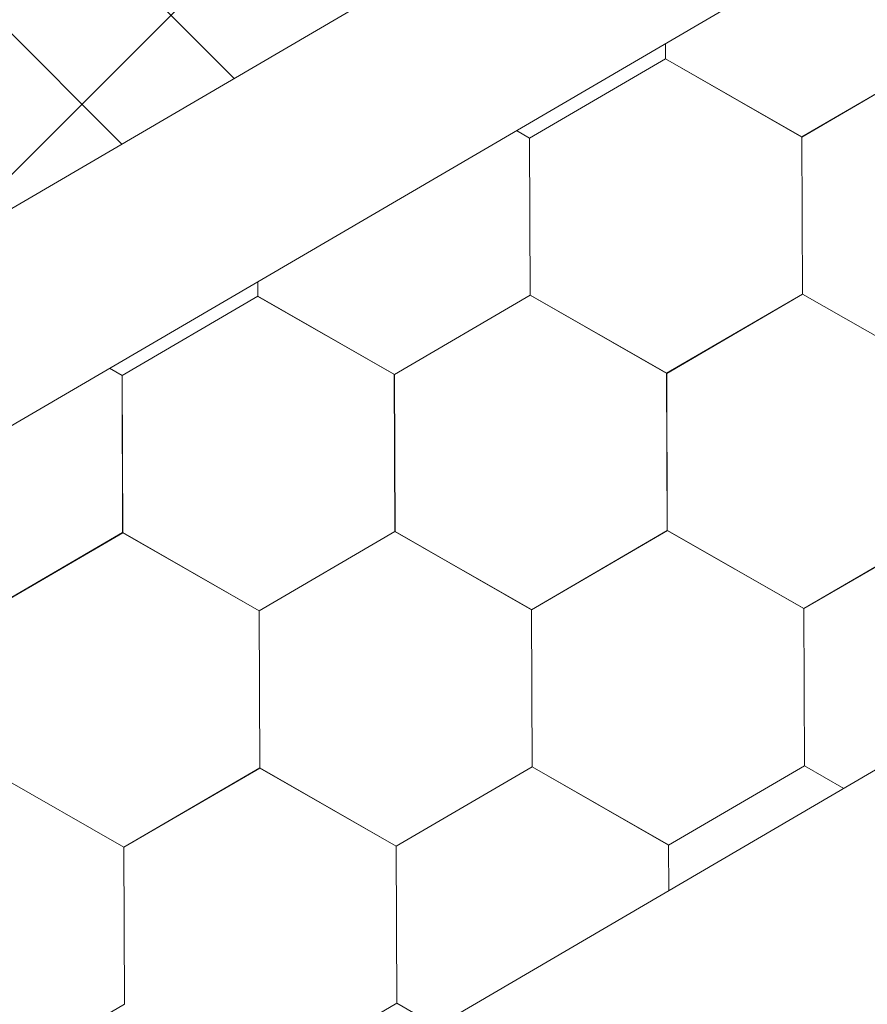
# Model space of a CAD drawing. Units: millimetres. Extents: x 21537 to 28962, y 36750 to 42000.
# Drawn here: x 23962 to 24000, y 37561 to 37605 of the extents above; entities that cross this region are included whole.
import ezdxf

# ---------------------------------------------------------------- set-up
doc = ezdxf.new("R2010")
doc.units = ezdxf.units.MM
doc.layers.add('ВИД', color=253, linetype='Continuous', lineweight=15)

msp = doc.modelspace()

# ---------------------------------------------------------------- linework, layer by layer
at = {"layer": 'ВИД'}
for p, q in [((23442.836, 37245.889, -55.194), (24518.219, 37874.017, -55.194)), ((23958.28, 37594.775, -55.194), (23990.263, 37626.757, -55.194)), ((23442.836, 37293.705, -35.359), (23998.516, 37618.276, -35.359)), ((23442.836, 37283.968, -35.359), (24004.557, 37612.067, -35.359)), ((23971.908, 37602.735, -55.194), (23962.744, 37611.899, -55.194)), ((23966.872, 37599.793, -55.194), (23957.707, 37608.957, -55.194)), ((23991.259, 37603.609, -55.194), (23991.256, 37604.299, -55.194)), ((23991.259, 37603.609, -55.194), (23991.256, 37604.299, -55.194)), ((23991.259, 37603.61, -55.194), (23991.256, 37604.299, -55.194)), ((23991.259, 37603.609, -55.194), (23991.256, 37604.299, -55.194)), ((23991.259, 37603.61, -55.194), (23991.256, 37604.298, -55.194)), ((23991.26, 37603.609, -55.194), (23991.257, 37604.299, -55.194)), ((23991.26, 37603.609, -55.194), (23991.257, 37604.299, -55.194)), ((23991.26, 37603.609, -55.194), (23991.257, 37604.299, -55.194)), ((23991.26, 37603.609, -55.194), (23991.257, 37604.299, -55.194)), ((23991.26, 37603.609, -55.194), (23991.257, 37604.299, -55.194)), ((23997.378, 37600.109, -55.194), (24003.471, 37603.66, -55.194)), ((23997.378, 37600.109, -55.194), (24003.471, 37603.66, -55.194)), ((23997.378, 37600.109, -55.194), (24003.471, 37603.66, -55.194)), ((23997.378, 37600.109, -55.194), (24003.471, 37603.66, -55.194)), ((23997.378, 37600.109, -55.194), (24003.472, 37603.659, -55.194)), ((23997.378, 37600.109, -55.194), (24003.472, 37603.659, -55.194)), ((23997.378, 37600.109, -55.194), (24003.471, 37603.659, -55.194)), ((23997.378, 37600.109, -55.194), (24003.471, 37603.659, -55.194)), ((23997.379, 37600.108, -55.194), (24003.472, 37603.659, -55.194)), ((23997.379, 37600.108, -55.194), (24003.472, 37603.659, -55.194)), ((23997.379, 37600.109, -55.194), (24003.472, 37603.659, -55.194)), ((23997.379, 37600.108, -55.194), (24003.472, 37603.659, -55.194)), ((23997.379, 37600.109, -55.194), (24003.472, 37603.659, -55.194)), ((23997.379, 37600.108, -55.194), (24003.472, 37603.659, -55.194)), ((23997.379, 37600.109, -55.194), (24003.472, 37603.659, -55.194)), ((23997.379, 37600.109, -55.194), (24003.472, 37603.659, -55.194)), ((23997.38, 37600.108, -55.194), (24003.473, 37603.658, -55.194)), ((23997.38, 37600.108, -55.194), (24003.473, 37603.658, -55.194)), ((23997.381, 37600.107, -55.194), (24003.474, 37603.658, -55.194)), ((23997.381, 37600.107, -55.194), (24003.474, 37603.658, -55.194)), ((23985.163, 37600.061, -55.194), (23991.256, 37603.612, -55.194)), ((23985.163, 37600.061, -55.194), (23991.256, 37603.612, -55.194)), ((23985.163, 37600.062, -55.194), (23991.256, 37603.612, -55.194)), ((23985.163, 37600.061, -55.194), (23991.256, 37603.612, -55.194)), ((23985.163, 37600.061, -55.194), (23991.256, 37603.612, -55.194)), ((23985.163, 37600.061, -55.194), (23991.256, 37603.612, -55.194)), ((23985.163, 37600.062, -55.194), (23991.256, 37603.612, -55.194)), ((23985.163, 37600.061, -55.194), (23991.256, 37603.612, -55.194)), ((23985.164, 37600.061, -55.194), (23991.257, 37603.611, -55.194)), ((23985.164, 37600.061, -55.194), (23991.257, 37603.611, -55.194)), ((23985.164, 37600.061, -55.194), (23991.257, 37603.611, -55.194)), ((23985.164, 37600.061, -55.194), (23991.257, 37603.611, -55.194)), ((23985.164, 37600.061, -55.194), (23991.257, 37603.611, -55.194)), ((23985.164, 37600.061, -55.194), (23991.257, 37603.611, -55.194)), ((23985.164, 37600.061, -55.194), (23991.257, 37603.611, -55.194)), ((23985.164, 37600.061, -55.194), (23991.257, 37603.611, -55.194)), ((23997.377, 37600.11, -55.194), (23991.256, 37603.612, -55.194)), ((23997.377, 37600.11, -55.194), (23991.256, 37603.612, -55.194)), ((23997.378, 37600.11, -55.194), (23991.257, 37603.611, -55.194)), ((23997.378, 37600.11, -55.194), (23991.257, 37603.611, -55.194)), ((23997.378, 37600.109, -55.194), (23991.257, 37603.611, -55.194)), ((23997.378, 37600.109, -55.194), (23991.257, 37603.611, -55.194)), ((23997.378, 37600.109, -55.194), (23991.257, 37603.611, -55.194)), ((23997.378, 37600.109, -55.194), (23991.257, 37603.611, -55.194)), ((23997.378, 37600.11, -55.194), (23991.257, 37603.611, -55.194)), ((23997.378, 37600.11, -55.194), (23991.257, 37603.611, -55.194)), ((23997.379, 37600.109, -55.194), (23991.257, 37603.61, -55.194)), ((23997.379, 37600.109, -55.194), (23991.258, 37603.611, -55.194)), ((23997.379, 37600.109, -55.194), (23991.258, 37603.611, -55.194)), ((23997.379, 37600.108, -55.194), (23991.258, 37603.61, -55.194)), ((23997.379, 37600.108, -55.194), (23991.258, 37603.61, -55.194)), ((23997.379, 37600.109, -55.194), (23991.258, 37603.61, -55.194)), ((23997.38, 37600.108, -55.194), (23991.259, 37603.61, -55.194)), ((23997.38, 37600.108, -55.194), (23991.259, 37603.61, -55.194)), ((23997.38, 37600.108, -55.194), (23991.259, 37603.61, -55.194)), ((23997.38, 37600.108, -55.194), (23991.259, 37603.61, -55.194)), ((23997.381, 37600.107, -55.194), (23991.259, 37603.609, -55.194)), ((23997.381, 37600.107, -55.194), (23991.26, 37603.609, -55.194)), ((23997.381, 37600.108, -55.194), (23991.26, 37603.609, -55.194)), ((23997.381, 37600.108, -55.194), (23991.26, 37603.609, -55.194)), ((23985.164, 37600.061, -55.194), (23984.577, 37600.397, -55.194)), ((23985.164, 37600.061, -55.194), (23984.577, 37600.397, -55.194)), ((23985.164, 37600.062, -55.194), (23984.577, 37600.397, -55.194)), ((23985.163, 37600.061, -55.194), (23984.577, 37600.397, -55.194)), ((23985.192, 37593.01, -55.194), (23985.163, 37600.062, -55.194)), ((23985.191, 37593.01, -55.194), (23985.163, 37600.062, -55.194)), ((23985.191, 37593.009, -55.194), (23985.163, 37600.062, -55.194)), ((23985.191, 37593.01, -55.194), (23985.163, 37600.062, -55.194)), ((23985.191, 37593.01, -55.194), (23985.163, 37600.062, -55.194)), ((23985.191, 37593.01, -55.194), (23985.163, 37600.062, -55.194)), ((23985.192, 37593.009, -55.194), (23985.163, 37600.061, -55.194)), ((23985.192, 37593.009, -55.194), (23985.163, 37600.061, -55.194)), ((23985.192, 37593.009, -55.194), (23985.163, 37600.061, -55.194)), ((23985.191, 37593.009, -55.194), (23985.163, 37600.061, -55.194)), ((23985.192, 37593.01, -55.194), (23985.164, 37600.062, -55.194)), ((23985.193, 37593.009, -55.194), (23985.164, 37600.061, -55.194)), ((23985.192, 37593.009, -55.194), (23985.164, 37600.061, -55.194)), ((23985.192, 37593.009, -55.194), (23985.164, 37600.061, -55.194)), ((23985.192, 37593.009, -55.194), (23985.164, 37600.061, -55.194)), ((23985.192, 37593.009, -55.194), (23985.164, 37600.061, -55.194)), ((23985.192, 37593.009, -55.194), (23985.164, 37600.061, -55.194)), ((23985.192, 37593.009, -55.194), (23985.164, 37600.061, -55.194)), ((23985.192, 37593.009, -55.194), (23985.164, 37600.061, -55.194)), ((23985.192, 37593.009, -55.194), (23985.164, 37600.061, -55.194)), ((23985.192, 37593.009, -55.194), (23985.164, 37600.061, -55.194)), ((23985.192, 37593.009, -55.194), (23985.164, 37600.061, -55.194)), ((23997.406, 37593.058, -55.194), (23997.377, 37600.11, -55.194)), ((23997.406, 37593.058, -55.194), (23997.377, 37600.11, -55.194)), ((23997.405, 37593.058, -55.194), (23997.377, 37600.11, -55.194)), ((23997.405, 37593.058, -55.194), (23997.377, 37600.11, -55.194)), ((23997.405, 37593.058, -55.194), (23997.377, 37600.11, -55.194)), ((23997.405, 37593.058, -55.194), (23997.377, 37600.11, -55.194)), ((23997.405, 37593.058, -55.194), (23997.377, 37600.11, -55.194)), ((23997.406, 37593.058, -55.194), (23997.378, 37600.11, -55.194)), ((23997.406, 37593.058, -55.194), (23997.378, 37600.11, -55.194)), ((23997.406, 37593.058, -55.194), (23997.378, 37600.11, -55.194)), ((23997.406, 37593.058, -55.194), (23997.378, 37600.11, -55.194)), ((23997.406, 37593.058, -55.194), (23997.378, 37600.11, -55.194)), ((23997.406, 37593.057, -55.194), (23997.378, 37600.109, -55.194)), ((23997.406, 37593.057, -55.194), (23997.378, 37600.109, -55.194)), ((23997.406, 37593.057, -55.194), (23997.378, 37600.109, -55.194)), ((23997.408, 37593.056, -55.194), (23997.379, 37600.109, -55.194)), ((23997.407, 37593.057, -55.194), (23997.379, 37600.109, -55.194)), ((23997.407, 37593.057, -55.194), (23997.379, 37600.109, -55.194)), ((23997.407, 37593.057, -55.194), (23997.379, 37600.109, -55.194)), ((23997.407, 37593.057, -55.194), (23997.379, 37600.109, -55.194)), ((23997.408, 37593.056, -55.194), (23997.379, 37600.108, -55.194)), ((23997.407, 37593.056, -55.194), (23997.379, 37600.108, -55.194)), ((23972.978, 37592.961, -55.194), (23972.975, 37593.621, -55.194)), ((23972.978, 37592.961, -55.194), (23972.975, 37593.621, -55.194)), ((23972.977, 37592.961, -55.194), (23972.975, 37593.621, -55.194)), ((23972.977, 37592.961, -55.194), (23972.975, 37593.621, -55.194)), ((23972.977, 37592.961, -55.194), (23972.975, 37593.62, -55.194)), ((23972.979, 37592.96, -55.194), (23972.976, 37593.621, -55.194)), ((23972.979, 37592.96, -55.194), (23972.976, 37593.621, -55.194)), ((23972.978, 37592.96, -55.194), (23972.976, 37593.621, -55.194)), ((23972.978, 37592.96, -55.194), (23972.976, 37593.621, -55.194)), ((23972.978, 37592.96, -55.194), (23972.976, 37593.621, -55.194)), ((23991.31, 37589.509, -55.194), (23997.404, 37593.059, -55.194)), ((23991.31, 37589.509, -55.194), (23997.404, 37593.059, -55.194)), ((23991.311, 37589.509, -55.194), (23997.404, 37593.06, -55.194)), ((23991.311, 37589.509, -55.194), (23997.405, 37593.059, -55.194)), ((23991.311, 37589.508, -55.194), (23997.405, 37593.059, -55.194)), ((23991.311, 37589.508, -55.194), (23997.404, 37593.059, -55.194)), ((23991.311, 37589.508, -55.194), (23997.404, 37593.059, -55.194)), ((23991.311, 37589.509, -55.194), (23997.405, 37593.059, -55.194)), ((23991.311, 37589.508, -55.194), (23997.405, 37593.059, -55.194)), ((23991.311, 37589.509, -55.194), (23997.404, 37593.059, -55.194)), ((23991.311, 37589.509, -55.194), (23997.404, 37593.059, -55.194)), ((23991.311, 37589.509, -55.194), (23997.404, 37593.059, -55.194)), ((23991.311, 37589.509, -55.194), (23997.404, 37593.059, -55.194)), ((23991.311, 37589.509, -55.194), (23997.404, 37593.059, -55.194)), ((23991.312, 37589.508, -55.194), (23997.405, 37593.059, -55.194)), ((23991.312, 37589.508, -55.194), (23997.405, 37593.059, -55.194)), ((23991.312, 37589.508, -55.194), (23997.406, 37593.058, -55.194)), ((23991.313, 37589.507, -55.194), (23997.407, 37593.058, -55.194)), ((23991.313, 37589.507, -55.194), (23997.406, 37593.058, -55.194)), ((23991.313, 37589.508, -55.194), (23997.406, 37593.058, -55.194)), ((24003.525, 37589.558, -55.194), (23997.403, 37593.059, -55.194)), ((24003.526, 37589.557, -55.194), (23997.404, 37593.059, -55.194)), ((24003.526, 37589.557, -55.194), (23997.404, 37593.059, -55.194)), ((24003.525, 37589.558, -55.194), (23997.404, 37593.059, -55.194)), ((24003.528, 37589.556, -55.194), (23997.406, 37593.057, -55.194)), ((24003.528, 37589.555, -55.194), (23997.406, 37593.057, -55.194)), ((24003.529, 37589.555, -55.194), (23997.407, 37593.057, -55.194)), ((24003.528, 37589.555, -55.194), (23997.407, 37593.057, -55.194)), ((24003.529, 37589.555, -55.194), (23997.407, 37593.057, -55.194)), ((24003.529, 37589.555, -55.194), (23997.407, 37593.057, -55.194)), ((24003.528, 37589.556, -55.194), (23997.407, 37593.057, -55.194)), ((24003.528, 37589.556, -55.194), (23997.407, 37593.057, -55.194)), ((23966.882, 37589.412, -55.194), (23972.976, 37592.963, -55.194)), ((23966.882, 37589.412, -55.194), (23972.976, 37592.963, -55.194)), ((23966.882, 37589.412, -55.194), (23972.976, 37592.963, -55.194)), ((23966.882, 37589.412, -55.194), (23972.975, 37592.963, -55.194)), ((23966.882, 37589.412, -55.194), (23972.975, 37592.963, -55.194)), ((23966.882, 37589.413, -55.194), (23972.975, 37592.963, -55.194)), ((23966.882, 37589.412, -55.194), (23972.975, 37592.963, -55.194)), ((23966.882, 37589.413, -55.194), (23972.975, 37592.963, -55.194)), ((23966.882, 37589.413, -55.194), (23972.975, 37592.963, -55.194)), ((23966.882, 37589.413, -55.194), (23972.975, 37592.963, -55.194)), ((23966.882, 37589.413, -55.194), (23972.975, 37592.963, -55.194)), ((23966.882, 37589.412, -55.194), (23972.976, 37592.962, -55.194)), ((23966.882, 37589.412, -55.194), (23972.976, 37592.962, -55.194)), ((23966.883, 37589.412, -55.194), (23972.976, 37592.963, -55.194)), ((23966.883, 37589.412, -55.194), (23972.976, 37592.962, -55.194)), ((23966.883, 37589.412, -55.194), (23972.976, 37592.962, -55.194)), ((23979.096, 37589.461, -55.194), (23972.974, 37592.963, -55.194)), ((23979.096, 37589.461, -55.194), (23972.975, 37592.963, -55.194)), ((23979.097, 37589.461, -55.194), (23972.975, 37592.962, -55.194)), ((23979.097, 37589.461, -55.194), (23972.975, 37592.962, -55.194)), ((23979.097, 37589.46, -55.194), (23972.975, 37592.962, -55.194)), ((23979.097, 37589.46, -55.194), (23972.975, 37592.962, -55.194)), ((23979.097, 37589.46, -55.194), (23972.976, 37592.962, -55.194)), ((23979.097, 37589.46, -55.194), (23972.976, 37592.962, -55.194)), ((23979.097, 37589.461, -55.194), (23972.976, 37592.962, -55.194)), ((23979.097, 37589.461, -55.194), (23972.976, 37592.962, -55.194)), ((23979.098, 37589.46, -55.194), (23972.976, 37592.961, -55.194)), ((23979.098, 37589.46, -55.194), (23972.976, 37592.961, -55.194)), ((23979.098, 37589.46, -55.194), (23972.976, 37592.961, -55.194)), ((23979.098, 37589.46, -55.194), (23972.977, 37592.962, -55.194)), ((23979.098, 37589.46, -55.194), (23972.977, 37592.962, -55.194)), ((23979.098, 37589.46, -55.194), (23972.977, 37592.961, -55.194)), ((23979.099, 37589.459, -55.194), (23972.977, 37592.961, -55.194)), ((23979.099, 37589.459, -55.194), (23972.977, 37592.961, -55.194)), ((23979.1, 37589.459, -55.194), (23972.978, 37592.961, -55.194)), ((23979.1, 37589.459, -55.194), (23972.978, 37592.961, -55.194)), ((23979.099, 37589.459, -55.194), (23972.978, 37592.961, -55.194)), ((23979.099, 37589.459, -55.194), (23972.978, 37592.961, -55.194)), ((23979.1, 37589.459, -55.194), (23972.978, 37592.96, -55.194)), ((23979.099, 37589.459, -55.194), (23972.978, 37592.96, -55.194)), ((23979.097, 37589.46, -55.194), (23985.19, 37593.011, -55.194)), ((23979.097, 37589.46, -55.194), (23985.19, 37593.011, -55.194)), ((23979.097, 37589.46, -55.194), (23985.19, 37593.011, -55.194)), ((23979.097, 37589.46, -55.194), (23985.19, 37593.011, -55.194)), ((23979.097, 37589.46, -55.194), (23985.19, 37593.011, -55.194)), ((23979.097, 37589.46, -55.194), (23985.19, 37593.011, -55.194)), ((23979.097, 37589.46, -55.194), (23985.19, 37593.01, -55.194)), ((23979.097, 37589.46, -55.194), (23985.19, 37593.01, -55.194)), ((23979.098, 37589.46, -55.194), (23985.191, 37593.01, -55.194)), ((23979.098, 37589.459, -55.194), (23985.191, 37593.01, -55.194)), ((23979.098, 37589.46, -55.194), (23985.191, 37593.01, -55.194)), ((23979.098, 37589.459, -55.194), (23985.191, 37593.01, -55.194)), ((23979.098, 37589.46, -55.194), (23985.191, 37593.01, -55.194)), ((23979.098, 37589.46, -55.194), (23985.191, 37593.01, -55.194)), ((23979.098, 37589.46, -55.194), (23985.191, 37593.01, -55.194)), ((23979.098, 37589.46, -55.194), (23985.191, 37593.01, -55.194)), ((23979.099, 37589.459, -55.194), (23985.192, 37593.01, -55.194)), ((23979.099, 37589.459, -55.194), (23985.192, 37593.01, -55.194)), ((23979.1, 37589.459, -55.194), (23985.193, 37593.009, -55.194)), ((23979.1, 37589.459, -55.194), (23985.193, 37593.009, -55.194)), ((23991.311, 37589.509, -55.194), (23985.189, 37593.011, -55.194)), ((23991.31, 37589.509, -55.194), (23985.189, 37593.011, -55.194)), ((23991.311, 37589.509, -55.194), (23985.189, 37593.011, -55.194)), ((23991.311, 37589.509, -55.194), (23985.189, 37593.011, -55.194)), ((23991.311, 37589.509, -55.194), (23985.189, 37593.01, -55.194)), ((23991.311, 37589.509, -55.194), (23985.189, 37593.01, -55.194)), ((23991.311, 37589.509, -55.194), (23985.19, 37593.011, -55.194)), ((23991.311, 37589.509, -55.194), (23985.19, 37593.011, -55.194)), ((23991.312, 37589.508, -55.194), (23985.19, 37593.01, -55.194)), ((23991.312, 37589.508, -55.194), (23985.19, 37593.01, -55.194)), ((23991.311, 37589.509, -55.194), (23985.19, 37593.01, -55.194)), ((23991.311, 37589.509, -55.194), (23985.19, 37593.01, -55.194)), ((23991.312, 37589.509, -55.194), (23985.19, 37593.01, -55.194)), ((23991.312, 37589.509, -55.194), (23985.19, 37593.01, -55.194)), ((23991.312, 37589.509, -55.194), (23985.191, 37593.01, -55.194)), ((23991.312, 37589.508, -55.194), (23985.191, 37593.01, -55.194)), ((23991.312, 37589.508, -55.194), (23985.191, 37593.01, -55.194)), ((23991.313, 37589.508, -55.194), (23985.191, 37593.01, -55.194)), ((23991.313, 37589.508, -55.194), (23985.191, 37593.01, -55.194)), ((23991.312, 37589.508, -55.194), (23985.191, 37593.009, -55.194)), ((23991.313, 37589.507, -55.194), (23985.192, 37593.009, -55.194)), ((23991.313, 37589.507, -55.194), (23985.192, 37593.009, -55.194)), ((23991.314, 37589.508, -55.194), (23985.192, 37593.009, -55.194)), ((23991.314, 37589.508, -55.194), (23985.192, 37593.009, -55.194)), ((23966.882, 37589.413, -55.194), (23966.321, 37589.734, -55.194)), ((23966.881, 37589.413, -55.194), (23966.321, 37589.734, -55.194)), ((23966.881, 37589.414, -55.194), (23966.321, 37589.734, -55.194)), ((23966.881, 37589.414, -55.194), (23966.321, 37589.734, -55.194)), ((23966.908, 37582.362, -55.194), (23966.88, 37589.414, -55.194)), ((23966.908, 37582.362, -55.194), (23966.88, 37589.414, -55.194)), ((23966.908, 37582.362, -55.194), (23966.88, 37589.414, -55.194)), ((23966.909, 37582.361, -55.194), (23966.881, 37589.414, -55.194)), ((23966.909, 37582.362, -55.194), (23966.881, 37589.414, -55.194)), ((23966.909, 37582.362, -55.194), (23966.881, 37589.414, -55.194)), ((23966.909, 37582.362, -55.194), (23966.881, 37589.414, -55.194)), ((23966.91, 37582.361, -55.194), (23966.881, 37589.413, -55.194)), ((23966.91, 37582.361, -55.194), (23966.881, 37589.413, -55.194)), ((23966.909, 37582.361, -55.194), (23966.881, 37589.413, -55.194)), ((23966.909, 37582.361, -55.194), (23966.881, 37589.413, -55.194)), ((23966.91, 37582.361, -55.194), (23966.882, 37589.413, -55.194)), ((23966.91, 37582.361, -55.194), (23966.882, 37589.413, -55.194)), ((23966.91, 37582.36, -55.194), (23966.882, 37589.413, -55.194)), ((23966.91, 37582.361, -55.194), (23966.882, 37589.413, -55.194)), ((23966.91, 37582.361, -55.194), (23966.882, 37589.413, -55.194)), ((23966.91, 37582.361, -55.194), (23966.882, 37589.413, -55.194)), ((23966.911, 37582.36, -55.194), (23966.882, 37589.412, -55.194)), ((23966.911, 37582.36, -55.194), (23966.882, 37589.412, -55.194)), ((23966.911, 37582.36, -55.194), (23966.882, 37589.412, -55.194)), ((23966.911, 37582.36, -55.194), (23966.883, 37589.412, -55.194)), ((23966.911, 37582.36, -55.194), (23966.883, 37589.412, -55.194)), ((23979.124, 37582.41, -55.194), (23979.095, 37589.462, -55.194)), ((23979.124, 37582.41, -55.194), (23979.095, 37589.462, -55.194)), ((23979.124, 37582.409, -55.194), (23979.095, 37589.461, -55.194)), ((23979.124, 37582.409, -55.194), (23979.096, 37589.461, -55.194)), ((23979.124, 37582.409, -55.194), (23979.096, 37589.461, -55.194)), ((23979.124, 37582.409, -55.194), (23979.096, 37589.461, -55.194)), ((23979.124, 37582.409, -55.194), (23979.096, 37589.461, -55.194)), ((23979.124, 37582.409, -55.194), (23979.096, 37589.461, -55.194)), ((23979.124, 37582.409, -55.194), (23979.096, 37589.461, -55.194)), ((23979.125, 37582.409, -55.194), (23979.097, 37589.461, -55.194)), ((23979.125, 37582.409, -55.194), (23979.097, 37589.461, -55.194)), ((23979.125, 37582.409, -55.194), (23979.097, 37589.461, -55.194)), ((23979.125, 37582.408, -55.194), (23979.097, 37589.46, -55.194)), ((23979.125, 37582.408, -55.194), (23979.097, 37589.46, -55.194)), ((23979.125, 37582.408, -55.194), (23979.097, 37589.46, -55.194)), ((23979.125, 37582.408, -55.194), (23979.097, 37589.46, -55.194)), ((23979.125, 37582.408, -55.194), (23979.097, 37589.46, -55.194)), ((23979.126, 37582.408, -55.194), (23979.098, 37589.46, -55.194)), ((23979.126, 37582.408, -55.194), (23979.098, 37589.46, -55.194)), ((23979.126, 37582.408, -55.194), (23979.098, 37589.46, -55.194)), ((23979.126, 37582.408, -55.194), (23979.098, 37589.46, -55.194)), ((23979.126, 37582.408, -55.194), (23979.098, 37589.46, -55.194)), ((23991.339, 37582.457, -55.194), (23991.31, 37589.509, -55.194)), ((23991.34, 37582.457, -55.194), (23991.311, 37589.509, -55.194)), ((23991.34, 37582.457, -55.194), (23991.311, 37589.509, -55.194)), ((23991.339, 37582.457, -55.194), (23991.311, 37589.509, -55.194)), ((23991.339, 37582.457, -55.194), (23991.311, 37589.509, -55.194)), ((23991.339, 37582.457, -55.194), (23991.311, 37589.509, -55.194)), ((23991.339, 37582.457, -55.194), (23991.311, 37589.509, -55.194)), ((23991.339, 37582.457, -55.194), (23991.311, 37589.509, -55.194)), ((23991.34, 37582.457, -55.194), (23991.311, 37589.509, -55.194)), ((23991.34, 37582.457, -55.194), (23991.311, 37589.509, -55.194)), ((23991.339, 37582.457, -55.194), (23991.311, 37589.509, -55.194)), ((23991.339, 37582.457, -55.194), (23991.311, 37589.509, -55.194)), ((23991.339, 37582.457, -55.194), (23991.311, 37589.509, -55.194)), ((23991.339, 37582.457, -55.194), (23991.311, 37589.509, -55.194)), ((23991.34, 37582.456, -55.194), (23991.311, 37589.508, -55.194)), ((23991.34, 37582.457, -55.194), (23991.312, 37589.509, -55.194)), ((23991.34, 37582.457, -55.194), (23991.312, 37589.509, -55.194)), ((23991.34, 37582.457, -55.194), (23991.312, 37589.509, -55.194)), ((23991.34, 37582.456, -55.194), (23991.312, 37589.509, -55.194)), ((23991.34, 37582.456, -55.194), (23991.312, 37589.508, -55.194)), ((23991.34, 37582.456, -55.194), (23991.312, 37589.508, -55.194)), ((23991.34, 37582.456, -55.194), (23991.312, 37589.508, -55.194)), ((23985.246, 37578.907, -55.194), (23991.34, 37582.457, -55.194)), ((23985.246, 37578.907, -55.194), (23991.34, 37582.457, -55.194)), ((23985.247, 37578.906, -55.194), (23991.34, 37582.457, -55.194)), ((23985.247, 37578.906, -55.194), (23991.34, 37582.457, -55.194)), ((23985.247, 37578.906, -55.194), (23991.34, 37582.457, -55.194)), ((23985.247, 37578.906, -55.194), (23991.34, 37582.457, -55.194)), ((23985.247, 37578.906, -55.194), (23991.34, 37582.457, -55.194)), ((23985.247, 37578.906, -55.194), (23991.34, 37582.457, -55.194)), ((23985.247, 37578.906, -55.194), (23991.34, 37582.456, -55.194)), ((23985.247, 37578.906, -55.194), (23991.34, 37582.456, -55.194)), ((23985.248, 37578.905, -55.194), (23991.341, 37582.456, -55.194)), ((23985.248, 37578.905, -55.194), (23991.341, 37582.456, -55.194)), ((23985.248, 37578.906, -55.194), (23991.341, 37582.456, -55.194)), ((23985.248, 37578.905, -55.194), (23991.341, 37582.456, -55.194)), ((23985.248, 37578.906, -55.194), (23991.341, 37582.456, -55.194)), ((23985.248, 37578.905, -55.194), (23991.341, 37582.456, -55.194)), ((23985.248, 37578.906, -55.194), (23991.341, 37582.456, -55.194)), ((23985.248, 37578.906, -55.194), (23991.341, 37582.456, -55.194)), ((23985.248, 37578.906, -55.194), (23991.341, 37582.456, -55.194)), ((23985.248, 37578.906, -55.194), (23991.341, 37582.456, -55.194)), ((23985.249, 37578.905, -55.194), (23991.342, 37582.455, -55.194)), ((23985.249, 37578.905, -55.194), (23991.342, 37582.455, -55.194)), ((23985.25, 37578.904, -55.194), (23991.343, 37582.455, -55.194)), ((23985.25, 37578.904, -55.194), (23991.343, 37582.455, -55.194)), ((23997.46, 37578.955, -55.194), (23991.339, 37582.457, -55.194)), ((23997.46, 37578.955, -55.194), (23991.339, 37582.457, -55.194)), ((23997.46, 37578.956, -55.194), (23991.339, 37582.457, -55.194)), ((23997.46, 37578.956, -55.194), (23991.339, 37582.457, -55.194)), ((23997.461, 37578.955, -55.194), (23991.339, 37582.456, -55.194)), ((23997.461, 37578.955, -55.194), (23991.34, 37582.457, -55.194)), ((23997.461, 37578.955, -55.194), (23991.34, 37582.457, -55.194)), ((23997.461, 37578.955, -55.194), (23991.34, 37582.457, -55.194)), ((23997.462, 37578.955, -55.194), (23991.34, 37582.456, -55.194)), ((23997.461, 37578.955, -55.194), (23991.34, 37582.456, -55.194)), ((23997.462, 37578.954, -55.194), (23991.341, 37582.456, -55.194)), ((23997.462, 37578.954, -55.194), (23991.341, 37582.456, -55.194)), ((23997.463, 37578.954, -55.194), (23991.341, 37582.455, -55.194)), ((23997.463, 37578.954, -55.194), (23991.341, 37582.455, -55.194)), ((23997.463, 37578.954, -55.194), (23991.342, 37582.456, -55.194)), ((23997.463, 37578.954, -55.194), (23991.342, 37582.456, -55.194)), ((23997.464, 37578.953, -55.194), (23991.342, 37582.455, -55.194)), ((23997.464, 37578.953, -55.194), (23991.342, 37582.455, -55.194)), ((23997.464, 37578.953, -55.194), (23991.343, 37582.455, -55.194)), ((23997.464, 37578.953, -55.194), (23991.343, 37582.455, -55.194)), ((23997.46, 37578.955, -55.194), (24003.553, 37582.506, -55.194)), ((23997.46, 37578.955, -55.194), (24003.553, 37582.506, -55.194)), ((23997.461, 37578.955, -55.194), (24003.554, 37582.505, -55.194)), ((23997.461, 37578.955, -55.194), (24003.554, 37582.505, -55.194)), ((23997.461, 37578.955, -55.194), (24003.554, 37582.505, -55.194)), ((23997.461, 37578.954, -55.194), (24003.554, 37582.505, -55.194)), ((23997.461, 37578.955, -55.194), (24003.554, 37582.505, -55.194)), ((23997.461, 37578.954, -55.194), (24003.554, 37582.505, -55.194)), ((23997.461, 37578.955, -55.194), (24003.554, 37582.505, -55.194)), ((23997.461, 37578.955, -55.194), (24003.554, 37582.505, -55.194)), ((23997.461, 37578.955, -55.194), (24003.554, 37582.505, -55.194)), ((23997.461, 37578.955, -55.194), (24003.554, 37582.505, -55.194)), ((23997.462, 37578.954, -55.194), (24003.555, 37582.505, -55.194)), ((23997.462, 37578.954, -55.194), (24003.555, 37582.505, -55.194)), ((23997.462, 37578.954, -55.194), (24003.555, 37582.505, -55.194)), ((23997.462, 37578.954, -55.194), (24003.555, 37582.505, -55.194)), ((23997.462, 37578.954, -55.194), (24003.555, 37582.505, -55.194)), ((23997.462, 37578.954, -55.194), (24003.555, 37582.505, -55.194)), ((23997.462, 37578.954, -55.194), (24003.555, 37582.504, -55.194)), ((23997.462, 37578.954, -55.194), (24003.555, 37582.504, -55.194)), ((23997.463, 37578.954, -55.194), (24003.556, 37582.504, -55.194)), ((23997.463, 37578.954, -55.194), (24003.556, 37582.504, -55.194)), ((23997.464, 37578.953, -55.194), (24003.557, 37582.504, -55.194)), ((23997.464, 37578.953, -55.194), (24003.557, 37582.504, -55.194)), ((23960.814, 37578.812, -55.194), (23966.907, 37582.363, -55.194)), ((23960.814, 37578.812, -55.194), (23966.907, 37582.363, -55.194)), ((23960.814, 37578.813, -55.194), (23966.907, 37582.363, -55.194)), ((23960.814, 37578.812, -55.194), (23966.907, 37582.363, -55.194)), ((23960.814, 37578.813, -55.194), (23966.907, 37582.363, -55.194)), ((23960.814, 37578.812, -55.194), (23966.907, 37582.363, -55.194)), ((23960.814, 37578.813, -55.194), (23966.907, 37582.363, -55.194)), ((23960.814, 37578.813, -55.194), (23966.907, 37582.363, -55.194)), ((23960.815, 37578.812, -55.194), (23966.908, 37582.363, -55.194)), ((23960.815, 37578.812, -55.194), (23966.908, 37582.363, -55.194)), ((23960.815, 37578.812, -55.194), (23966.908, 37582.362, -55.194)), ((23960.815, 37578.812, -55.194), (23966.908, 37582.362, -55.194)), ((23960.815, 37578.812, -55.194), (23966.908, 37582.362, -55.194)), ((23960.815, 37578.812, -55.194), (23966.908, 37582.362, -55.194)), ((23960.815, 37578.812, -55.194), (23966.908, 37582.362, -55.194)), ((23960.815, 37578.812, -55.194), (23966.908, 37582.362, -55.194)), ((23960.816, 37578.811, -55.194), (23966.909, 37582.362, -55.194)), ((23960.816, 37578.811, -55.194), (23966.909, 37582.362, -55.194)), ((23960.817, 37578.811, -55.194), (23966.91, 37582.361, -55.194)), ((23960.817, 37578.811, -55.194), (23966.91, 37582.361, -55.194)), ((23973.028, 37578.861, -55.194), (23966.907, 37582.363, -55.194)), ((23973.028, 37578.861, -55.194), (23966.907, 37582.363, -55.194)), ((23973.029, 37578.861, -55.194), (23966.908, 37582.362, -55.194)), ((23973.029, 37578.861, -55.194), (23966.908, 37582.362, -55.194)), ((23973.029, 37578.86, -55.194), (23966.908, 37582.362, -55.194)), ((23973.029, 37578.86, -55.194), (23966.908, 37582.362, -55.194)), ((23973.029, 37578.86, -55.194), (23966.908, 37582.362, -55.194)), ((23973.029, 37578.86, -55.194), (23966.908, 37582.362, -55.194)), ((23973.029, 37578.861, -55.194), (23966.908, 37582.362, -55.194)), ((23973.029, 37578.861, -55.194), (23966.908, 37582.362, -55.194)), ((23973.03, 37578.86, -55.194), (23966.909, 37582.362, -55.194)), ((23973.03, 37578.86, -55.194), (23966.909, 37582.362, -55.194)), ((23973.03, 37578.86, -55.194), (23966.909, 37582.361, -55.194)), ((23973.03, 37578.859, -55.194), (23966.909, 37582.361, -55.194)), ((23973.03, 37578.86, -55.194), (23966.909, 37582.361, -55.194)), ((23973.03, 37578.86, -55.194), (23966.909, 37582.361, -55.194)), ((23973.031, 37578.859, -55.194), (23966.91, 37582.361, -55.194)), ((23973.031, 37578.859, -55.194), (23966.91, 37582.361, -55.194)), ((23973.031, 37578.859, -55.194), (23966.91, 37582.361, -55.194)), ((23973.031, 37578.859, -55.194), (23966.91, 37582.361, -55.194)), ((23973.032, 37578.859, -55.194), (23966.91, 37582.36, -55.194)), ((23973.032, 37578.859, -55.194), (23966.911, 37582.36, -55.194)), ((23973.032, 37578.859, -55.194), (23966.911, 37582.36, -55.194)), ((23973.032, 37578.859, -55.194), (23966.911, 37582.36, -55.194)), ((23973.029, 37578.86, -55.194), (23979.122, 37582.411, -55.194)), ((23973.029, 37578.86, -55.194), (23979.122, 37582.411, -55.194)), ((23973.029, 37578.86, -55.194), (23979.122, 37582.411, -55.194)), ((23973.029, 37578.86, -55.194), (23979.122, 37582.411, -55.194)), ((23973.029, 37578.86, -55.194), (23979.123, 37582.41, -55.194)), ((23973.029, 37578.86, -55.194), (23979.123, 37582.41, -55.194)), ((23973.029, 37578.86, -55.194), (23979.122, 37582.41, -55.194)), ((23973.029, 37578.86, -55.194), (23979.122, 37582.41, -55.194)), ((23973.03, 37578.859, -55.194), (23979.123, 37582.41, -55.194)), ((23973.03, 37578.859, -55.194), (23979.123, 37582.41, -55.194)), ((23973.03, 37578.86, -55.194), (23979.123, 37582.41, -55.194)), ((23973.03, 37578.859, -55.194), (23979.123, 37582.41, -55.194)), ((23973.03, 37578.86, -55.194), (23979.123, 37582.41, -55.194)), ((23973.03, 37578.859, -55.194), (23979.123, 37582.41, -55.194)), ((23973.03, 37578.86, -55.194), (23979.123, 37582.41, -55.194)), ((23973.03, 37578.86, -55.194), (23979.123, 37582.41, -55.194)), ((23973.031, 37578.859, -55.194), (23979.124, 37582.41, -55.194)), ((23973.031, 37578.859, -55.194), (23979.124, 37582.409, -55.194)), ((23973.032, 37578.859, -55.194), (23979.125, 37582.409, -55.194)), ((23973.032, 37578.858, -55.194), (23979.125, 37582.409, -55.194)), ((23985.244, 37578.909, -55.194), (23979.122, 37582.411, -55.194)), ((23985.243, 37578.909, -55.194), (23979.122, 37582.41, -55.194)), ((23985.244, 37578.908, -55.194), (23979.123, 37582.41, -55.194)), ((23985.244, 37578.908, -55.194), (23979.123, 37582.41, -55.194)), ((23985.247, 37578.907, -55.194), (23979.125, 37582.409, -55.194)), ((23985.247, 37578.907, -55.194), (23979.125, 37582.409, -55.194)), ((23985.246, 37578.907, -55.194), (23979.125, 37582.408, -55.194)), ((23985.246, 37578.907, -55.194), (23979.125, 37582.408, -55.194)), ((23985.247, 37578.906, -55.194), (23979.126, 37582.408, -55.194)), ((23985.247, 37578.906, -55.194), (23979.126, 37582.408, -55.194)), ((23985.247, 37578.906, -55.194), (23979.126, 37582.408, -55.194)), ((23985.247, 37578.906, -55.194), (23979.126, 37582.408, -55.194)), ((23997.488, 37571.904, -55.194), (23997.459, 37578.956, -55.194)), ((23997.488, 37571.904, -55.194), (23997.46, 37578.956, -55.194)), ((23997.488, 37571.904, -55.194), (23997.46, 37578.956, -55.194)), ((23997.488, 37571.904, -55.194), (23997.46, 37578.956, -55.194)), ((23997.488, 37571.904, -55.194), (23997.46, 37578.956, -55.194)), ((23997.488, 37571.904, -55.194), (23997.46, 37578.956, -55.194)), ((23997.489, 37571.903, -55.194), (23997.46, 37578.955, -55.194)), ((23997.489, 37571.903, -55.194), (23997.46, 37578.955, -55.194)), ((23997.489, 37571.903, -55.194), (23997.46, 37578.955, -55.194)), ((23997.49, 37571.903, -55.194), (23997.461, 37578.955, -55.194)), ((23997.49, 37571.903, -55.194), (23997.461, 37578.955, -55.194)), ((23997.489, 37571.903, -55.194), (23997.461, 37578.955, -55.194)), ((23997.489, 37571.903, -55.194), (23997.461, 37578.955, -55.194)), ((23997.489, 37571.903, -55.194), (23997.461, 37578.955, -55.194)), ((23997.489, 37571.903, -55.194), (23997.461, 37578.955, -55.194)), ((23997.489, 37571.903, -55.194), (23997.461, 37578.955, -55.194)), ((23997.489, 37571.903, -55.194), (23997.461, 37578.955, -55.194)), ((23997.49, 37571.903, -55.194), (23997.461, 37578.955, -55.194)), ((23997.49, 37571.903, -55.194), (23997.461, 37578.955, -55.194)), ((23997.489, 37571.903, -55.194), (23997.461, 37578.955, -55.194)), ((23997.489, 37571.903, -55.194), (23997.461, 37578.955, -55.194)), ((23997.489, 37571.903, -55.194), (23997.461, 37578.955, -55.194)), ((23997.49, 37571.903, -55.194), (23997.462, 37578.955, -55.194)), ((23997.49, 37571.902, -55.194), (23997.462, 37578.955, -55.194)), ((23997.49, 37571.903, -55.194), (23997.462, 37578.955, -55.194)), ((23997.49, 37571.902, -55.194), (23997.462, 37578.954, -55.194)), ((23997.49, 37571.902, -55.194), (23997.462, 37578.954, -55.194)), ((23997.49, 37571.902, -55.194), (23997.462, 37578.954, -55.194)), ((23997.49, 37571.902, -55.194), (23997.462, 37578.954, -55.194)), ((23997.49, 37571.902, -55.194), (23997.462, 37578.954, -55.194)), ((23997.49, 37571.902, -55.194), (23997.462, 37578.954, -55.194)), ((23997.49, 37571.902, -55.194), (23997.462, 37578.954, -55.194)), ((23997.49, 37571.902, -55.194), (23997.462, 37578.954, -55.194)), ((23997.491, 37571.902, -55.194), (23997.463, 37578.954, -55.194)), ((23973.056, 37571.81, -55.194), (23973.028, 37578.862, -55.194)), ((23973.056, 37571.809, -55.194), (23973.028, 37578.862, -55.194)), ((23973.057, 37571.809, -55.194), (23973.028, 37578.861, -55.194)), ((23973.056, 37571.809, -55.194), (23973.028, 37578.861, -55.194)), ((23973.056, 37571.809, -55.194), (23973.028, 37578.861, -55.194)), ((23973.056, 37571.809, -55.194), (23973.028, 37578.861, -55.194)), ((23973.057, 37571.809, -55.194), (23973.029, 37578.861, -55.194)), ((23973.057, 37571.809, -55.194), (23973.029, 37578.861, -55.194)), ((23973.057, 37571.809, -55.194), (23973.029, 37578.861, -55.194)), ((23973.057, 37571.809, -55.194), (23973.029, 37578.861, -55.194)), ((23973.057, 37571.809, -55.194), (23973.029, 37578.861, -55.194)), ((23973.057, 37571.809, -55.194), (23973.029, 37578.861, -55.194)), ((23973.057, 37571.808, -55.194), (23973.029, 37578.86, -55.194)), ((23973.057, 37571.808, -55.194), (23973.029, 37578.86, -55.194)), ((23973.057, 37571.808, -55.194), (23973.029, 37578.86, -55.194)), ((23973.059, 37571.808, -55.194), (23973.03, 37578.86, -55.194)), ((23973.059, 37571.807, -55.194), (23973.03, 37578.859, -55.194)), ((23973.058, 37571.808, -55.194), (23973.03, 37578.86, -55.194)), ((23973.058, 37571.808, -55.194), (23973.03, 37578.86, -55.194)), ((23973.058, 37571.808, -55.194), (23973.03, 37578.86, -55.194)), ((23973.058, 37571.808, -55.194), (23973.03, 37578.86, -55.194)), ((23973.058, 37571.808, -55.194), (23973.03, 37578.86, -55.194)), ((23985.272, 37571.857, -55.194), (23985.243, 37578.909, -55.194)), ((23985.272, 37571.857, -55.194), (23985.243, 37578.909, -55.194)), ((23985.271, 37571.857, -55.194), (23985.243, 37578.909, -55.194)), ((23985.271, 37571.857, -55.194), (23985.243, 37578.909, -55.194)), ((23985.271, 37571.857, -55.194), (23985.243, 37578.909, -55.194)), ((23985.272, 37571.857, -55.194), (23985.244, 37578.909, -55.194)), ((23985.272, 37571.857, -55.194), (23985.244, 37578.909, -55.194)), ((23985.272, 37571.857, -55.194), (23985.244, 37578.909, -55.194)), ((23985.273, 37571.856, -55.194), (23985.244, 37578.908, -55.194)), ((23985.272, 37571.856, -55.194), (23985.244, 37578.908, -55.194)), ((23985.272, 37571.856, -55.194), (23985.244, 37578.908, -55.194)), ((23985.272, 37571.856, -55.194), (23985.244, 37578.908, -55.194)), ((23985.275, 37571.855, -55.194), (23985.246, 37578.907, -55.194)), ((23985.274, 37571.855, -55.194), (23985.246, 37578.907, -55.194)), ((23985.274, 37571.855, -55.194), (23985.246, 37578.907, -55.194)), ((23985.274, 37571.855, -55.194), (23985.246, 37578.907, -55.194)), ((23985.274, 37571.855, -55.194), (23985.246, 37578.907, -55.194)), ((23985.274, 37571.855, -55.194), (23985.246, 37578.907, -55.194)), ((23985.276, 37571.854, -55.194), (23985.247, 37578.907, -55.194)), ((23985.275, 37571.854, -55.194), (23985.247, 37578.907, -55.194)), ((23985.275, 37571.855, -55.194), (23985.247, 37578.907, -55.194)), ((23985.275, 37571.855, -55.194), (23985.247, 37578.907, -55.194)), ((23985.275, 37571.854, -55.194), (23985.247, 37578.906, -55.194)), ((23985.275, 37571.854, -55.194), (23985.247, 37578.906, -55.194)), ((23985.276, 37571.854, -55.194), (23985.247, 37578.906, -55.194)), ((23985.276, 37571.854, -55.194), (23985.247, 37578.906, -55.194)), ((23985.275, 37571.854, -55.194), (23985.247, 37578.906, -55.194)), ((23985.277, 37571.853, -55.194), (23985.248, 37578.906, -55.194)), ((23985.276, 37571.854, -55.194), (23985.248, 37578.906, -55.194)), ((23985.276, 37571.854, -55.194), (23985.248, 37578.906, -55.194)), ((23985.276, 37571.854, -55.194), (23985.248, 37578.906, -55.194)), ((23985.276, 37571.854, -55.194), (23985.248, 37578.906, -55.194)), ((23985.277, 37571.853, -55.194), (23985.248, 37578.905, -55.194)), ((23985.276, 37571.853, -55.194), (23985.248, 37578.905, -55.194)), ((23979.179, 37568.307, -55.194), (23985.272, 37571.857, -55.194)), ((23979.179, 37568.307, -55.194), (23985.272, 37571.857, -55.194)), ((23979.179, 37568.305, -55.194), (23985.272, 37571.856, -55.194)), ((23979.179, 37568.305, -55.194), (23985.272, 37571.856, -55.194)), ((23979.179, 37568.306, -55.194), (23985.272, 37571.856, -55.194)), ((23979.179, 37568.305, -55.194), (23985.272, 37571.856, -55.194)), ((23979.179, 37568.306, -55.194), (23985.272, 37571.856, -55.194)), ((23979.179, 37568.305, -55.194), (23985.272, 37571.856, -55.194)), ((23979.179, 37568.306, -55.194), (23985.272, 37571.856, -55.194)), ((23979.179, 37568.306, -55.194), (23985.272, 37571.856, -55.194)), ((23979.18, 37568.306, -55.194), (23985.273, 37571.857, -55.194)), ((23979.18, 37568.306, -55.194), (23985.273, 37571.856, -55.194)), ((23979.18, 37568.305, -55.194), (23985.273, 37571.856, -55.194)), ((23979.18, 37568.305, -55.194), (23985.273, 37571.856, -55.194)), ((23979.18, 37568.305, -55.194), (23985.273, 37571.856, -55.194)), ((23979.18, 37568.305, -55.194), (23985.273, 37571.855, -55.194)), ((23979.18, 37568.305, -55.194), (23985.273, 37571.855, -55.194)), ((23979.18, 37568.305, -55.194), (23985.273, 37571.855, -55.194)), ((23979.18, 37568.305, -55.194), (23985.273, 37571.855, -55.194)), ((23979.18, 37568.305, -55.194), (23985.273, 37571.855, -55.194)), ((23979.181, 37568.304, -55.194), (23985.274, 37571.855, -55.194)), ((23979.181, 37568.304, -55.194), (23985.274, 37571.855, -55.194)), ((23979.182, 37568.304, -55.194), (23985.275, 37571.854, -55.194)), ((23979.182, 37568.304, -55.194), (23985.275, 37571.854, -55.194)), ((23991.393, 37568.354, -55.194), (23985.272, 37571.856, -55.194)), ((23991.393, 37568.354, -55.194), (23985.272, 37571.856, -55.194)), ((23991.394, 37568.354, -55.194), (23985.273, 37571.855, -55.194)), ((23991.394, 37568.354, -55.194), (23985.273, 37571.855, -55.194)), ((23991.395, 37568.353, -55.194), (23985.273, 37571.855, -55.194)), ((23991.394, 37568.353, -55.194), (23985.273, 37571.855, -55.194)), ((23991.395, 37568.353, -55.194), (23985.273, 37571.855, -55.194)), ((23991.395, 37568.353, -55.194), (23985.273, 37571.855, -55.194)), ((23991.396, 37568.353, -55.194), (23985.274, 37571.855, -55.194)), ((23991.396, 37568.353, -55.194), (23985.274, 37571.855, -55.194)), ((23991.395, 37568.353, -55.194), (23985.274, 37571.854, -55.194)), ((23991.395, 37568.353, -55.194), (23985.274, 37571.854, -55.194)), ((23991.397, 37568.353, -55.194), (23985.275, 37571.854, -55.194)), ((23991.397, 37568.352, -55.194), (23985.275, 37571.854, -55.194)), ((23991.398, 37568.352, -55.194), (23985.276, 37571.854, -55.194)), ((23991.397, 37568.352, -55.194), (23985.276, 37571.854, -55.194)), ((23991.398, 37568.352, -55.194), (23985.276, 37571.854, -55.194)), ((23991.398, 37568.352, -55.194), (23985.276, 37571.854, -55.194)), ((23991.397, 37568.353, -55.194), (23985.276, 37571.854, -55.194)), ((23991.397, 37568.353, -55.194), (23985.276, 37571.854, -55.194)), ((23991.397, 37568.352, -55.194), (23997.49, 37571.903, -55.194)), ((23991.397, 37568.352, -55.194), (23997.49, 37571.903, -55.194)), ((23991.398, 37568.352, -55.194), (23997.491, 37571.902, -55.194)), ((23991.398, 37568.352, -55.194), (23997.491, 37571.902, -55.194)), ((23999.256, 37570.892, -55.194), (23997.489, 37571.903, -55.194)), ((23999.256, 37570.892, -55.194), (23997.489, 37571.903, -55.194)), ((23999.256, 37570.893, -55.194), (23997.489, 37571.903, -55.194)), ((23999.256, 37570.893, -55.194), (23997.489, 37571.903, -55.194)), ((23999.256, 37570.892, -55.194), (23997.49, 37571.903, -55.194)), ((23999.256, 37570.892, -55.194), (23997.49, 37571.903, -55.194)), ((23999.256, 37570.892, -55.194), (23997.49, 37571.902, -55.194)), ((23999.256, 37570.892, -55.194), (23997.49, 37571.902, -55.194)), ((23966.961, 37568.261, -55.194), (23960.839, 37571.763, -55.194)), ((23966.961, 37568.261, -55.194), (23960.839, 37571.762, -55.194)), ((23966.962, 37568.26, -55.194), (23960.84, 37571.762, -55.194)), ((23966.961, 37568.26, -55.194), (23960.84, 37571.762, -55.194)), ((23966.963, 37568.259, -55.194), (23960.842, 37571.761, -55.194)), ((23966.963, 37568.259, -55.194), (23960.842, 37571.761, -55.194)), ((23966.964, 37568.259, -55.194), (23960.842, 37571.761, -55.194)), ((23966.964, 37568.259, -55.194), (23960.842, 37571.761, -55.194)), ((23966.964, 37568.258, -55.194), (23960.843, 37571.76, -55.194)), ((23966.964, 37568.258, -55.194), (23960.843, 37571.76, -55.194)), ((23966.965, 37568.259, -55.194), (23960.843, 37571.76, -55.194)), ((23966.965, 37568.259, -55.194), (23960.843, 37571.76, -55.194)), ((23966.963, 37568.259, -55.194), (23973.057, 37571.809, -55.194)), ((23966.964, 37568.258, -55.194), (23973.058, 37571.809, -55.194)), ((23966.964, 37568.258, -55.194), (23973.057, 37571.809, -55.194)), ((23966.964, 37568.259, -55.194), (23973.057, 37571.809, -55.194)), ((23966.965, 37568.257, -55.194), (23973.059, 37571.807, -55.194)), ((23966.965, 37568.256, -55.194), (23973.059, 37571.807, -55.194)), ((23966.965, 37568.257, -55.194), (23973.059, 37571.807, -55.194)), ((23966.965, 37568.257, -55.194), (23973.059, 37571.807, -55.194)), ((23966.965, 37568.257, -55.194), (23973.059, 37571.807, -55.194)), ((23966.966, 37568.256, -55.194), (23973.059, 37571.807, -55.194)), ((23966.966, 37568.256, -55.194), (23973.059, 37571.807, -55.194)), ((23966.966, 37568.256, -55.194), (23973.059, 37571.807, -55.194)), ((23966.966, 37568.256, -55.194), (23973.059, 37571.807, -55.194)), ((23966.966, 37568.256, -55.194), (23973.059, 37571.807, -55.194)), ((23966.966, 37568.257, -55.194), (23973.059, 37571.807, -55.194)), ((23966.966, 37568.256, -55.194), (23973.059, 37571.807, -55.194)), ((23966.966, 37568.257, -55.194), (23973.059, 37571.807, -55.194)), ((23966.966, 37568.256, -55.194), (23973.059, 37571.806, -55.194)), ((23966.967, 37568.256, -55.194), (23973.06, 37571.807, -55.194)), ((23966.967, 37568.256, -55.194), (23973.06, 37571.806, -55.194)), ((23966.967, 37568.256, -55.194), (23973.061, 37571.806, -55.194)), ((23966.967, 37568.256, -55.194), (23973.06, 37571.806, -55.194)), ((23966.968, 37568.255, -55.194), (23973.061, 37571.806, -55.194)), ((23966.968, 37568.255, -55.194), (23973.061, 37571.806, -55.194)), ((23979.179, 37568.307, -55.194), (23973.057, 37571.808, -55.194)), ((23979.179, 37568.307, -55.194), (23973.057, 37571.808, -55.194)), ((23979.179, 37568.307, -55.194), (23973.058, 37571.809, -55.194)), ((23979.179, 37568.307, -55.194), (23973.058, 37571.809, -55.194)), ((23979.18, 37568.306, -55.194), (23973.058, 37571.808, -55.194)), ((23979.179, 37568.306, -55.194), (23973.058, 37571.808, -55.194)), ((23979.18, 37568.306, -55.194), (23973.058, 37571.808, -55.194)), ((23979.18, 37568.306, -55.194), (23973.058, 37571.808, -55.194)), ((23979.18, 37568.306, -55.194), (23973.058, 37571.807, -55.194)), ((23979.18, 37568.306, -55.194), (23973.058, 37571.807, -55.194)), ((23979.181, 37568.305, -55.194), (23973.059, 37571.807, -55.194)), ((23979.18, 37568.305, -55.194), (23973.059, 37571.807, -55.194)), ((23979.182, 37568.304, -55.194), (23973.06, 37571.806, -55.194)), ((23979.181, 37568.304, -55.194), (23973.06, 37571.806, -55.194)), ((23979.181, 37568.304, -55.194), (23973.06, 37571.806, -55.194)), ((23979.181, 37568.305, -55.194), (23973.06, 37571.806, -55.194)), ((23979.181, 37568.305, -55.194), (23973.06, 37571.806, -55.194)), ((23979.182, 37568.304, -55.194), (23973.06, 37571.805, -55.194)), ((23979.182, 37568.304, -55.194), (23973.061, 37571.806, -55.194)), ((23979.182, 37568.304, -55.194), (23973.061, 37571.806, -55.194)), ((23991.401, 37566.304, -55.194), (23991.393, 37568.355, -55.194)), ((23991.401, 37566.304, -55.194), (23991.393, 37568.355, -55.194)), ((23991.402, 37566.305, -55.194), (23991.393, 37568.354, -55.194)), ((23991.402, 37566.305, -55.194), (23991.393, 37568.354, -55.194)), ((23991.401, 37566.305, -55.194), (23991.393, 37568.354, -55.194)), ((23991.401, 37566.305, -55.194), (23991.393, 37568.354, -55.194)), ((23991.401, 37566.304, -55.194), (23991.393, 37568.354, -55.194)), ((23991.402, 37566.305, -55.194), (23991.394, 37568.354, -55.194)), ((23991.402, 37566.305, -55.194), (23991.394, 37568.354, -55.194)), ((23991.402, 37566.305, -55.194), (23991.394, 37568.354, -55.194)), ((23991.402, 37566.305, -55.194), (23991.394, 37568.354, -55.194)), ((23991.402, 37566.305, -55.194), (23991.394, 37568.354, -55.194)), ((23966.988, 37561.209, -55.194), (23966.96, 37568.261, -55.194)), ((23966.988, 37561.209, -55.194), (23966.96, 37568.261, -55.194)), ((23966.988, 37561.209, -55.194), (23966.96, 37568.261, -55.194)), ((23966.989, 37561.209, -55.194), (23966.961, 37568.261, -55.194)), ((23966.989, 37561.209, -55.194), (23966.961, 37568.261, -55.194)), ((23966.989, 37561.209, -55.194), (23966.961, 37568.261, -55.194)), ((23966.989, 37561.209, -55.194), (23966.961, 37568.261, -55.194)), ((23966.989, 37561.209, -55.194), (23966.961, 37568.261, -55.194)), ((23966.99, 37561.208, -55.194), (23966.961, 37568.26, -55.194)), ((23966.99, 37561.208, -55.194), (23966.961, 37568.26, -55.194)), ((23966.989, 37561.208, -55.194), (23966.961, 37568.26, -55.194)), ((23966.99, 37561.208, -55.194), (23966.962, 37568.26, -55.194)), ((23966.993, 37561.206, -55.194), (23966.964, 37568.258, -55.194)), ((23966.993, 37561.206, -55.194), (23966.964, 37568.258, -55.194)), ((23966.992, 37561.206, -55.194), (23966.964, 37568.258, -55.194)), ((23966.992, 37561.206, -55.194), (23966.964, 37568.258, -55.194)), ((23966.992, 37561.206, -55.194), (23966.964, 37568.258, -55.194)), ((23966.993, 37561.206, -55.194), (23966.965, 37568.258, -55.194)), ((23966.994, 37561.205, -55.194), (23966.965, 37568.257, -55.194)), ((23966.993, 37561.205, -55.194), (23966.965, 37568.257, -55.194)), ((23966.993, 37561.205, -55.194), (23966.965, 37568.257, -55.194)), ((23966.993, 37561.205, -55.194), (23966.965, 37568.257, -55.194)), ((23966.993, 37561.205, -55.194), (23966.965, 37568.257, -55.194)), ((23966.993, 37561.205, -55.194), (23966.965, 37568.257, -55.194)), ((23966.994, 37561.205, -55.194), (23966.965, 37568.257, -55.194)), ((23966.994, 37561.205, -55.194), (23966.965, 37568.257, -55.194)), ((23966.994, 37561.205, -55.194), (23966.965, 37568.257, -55.194)), ((23966.994, 37561.205, -55.194), (23966.966, 37568.257, -55.194)), ((23966.994, 37561.205, -55.194), (23966.966, 37568.257, -55.194)), ((23966.995, 37561.204, -55.194), (23966.966, 37568.256, -55.194)), ((23966.995, 37561.204, -55.194), (23966.966, 37568.256, -55.194)), ((23966.994, 37561.204, -55.194), (23966.966, 37568.256, -55.194)), ((23966.995, 37561.204, -55.194), (23966.967, 37568.256, -55.194)), ((23966.995, 37561.204, -55.194), (23966.967, 37568.256, -55.194)), ((23979.206, 37561.255, -55.194), (23979.177, 37568.307, -55.194)), ((23979.206, 37561.254, -55.194), (23979.178, 37568.307, -55.194)), ((23979.206, 37561.254, -55.194), (23979.178, 37568.307, -55.194)), ((23979.206, 37561.255, -55.194), (23979.178, 37568.307, -55.194)), ((23979.207, 37561.254, -55.194), (23979.178, 37568.306, -55.194)), ((23979.207, 37561.254, -55.194), (23979.178, 37568.306, -55.194)), ((23979.206, 37561.254, -55.194), (23979.178, 37568.306, -55.194)), ((23979.206, 37561.254, -55.194), (23979.178, 37568.306, -55.194)), ((23979.206, 37561.254, -55.194), (23979.178, 37568.306, -55.194)), ((23979.208, 37561.254, -55.194), (23979.179, 37568.306, -55.194)), ((23979.208, 37561.254, -55.194), (23979.179, 37568.306, -55.194)), ((23979.207, 37561.254, -55.194), (23979.179, 37568.306, -55.194)), ((23979.207, 37561.254, -55.194), (23979.179, 37568.306, -55.194)), ((23979.207, 37561.254, -55.194), (23979.179, 37568.306, -55.194)), ((23979.207, 37561.254, -55.194), (23979.179, 37568.306, -55.194)), ((23979.208, 37561.254, -55.194), (23979.179, 37568.306, -55.194)), ((23979.207, 37561.254, -55.194), (23979.179, 37568.306, -55.194)), ((23979.207, 37561.254, -55.194), (23979.179, 37568.306, -55.194)), ((23979.208, 37561.253, -55.194), (23979.179, 37568.305, -55.194)), ((23979.207, 37561.253, -55.194), (23979.179, 37568.305, -55.194)), ((23979.208, 37561.254, -55.194), (23979.18, 37568.306, -55.194)), ((23979.208, 37561.254, -55.194), (23979.18, 37568.306, -55.194)), ((23979.208, 37561.253, -55.194), (23979.18, 37568.306, -55.194)), ((23979.209, 37561.253, -55.194), (23979.18, 37568.305, -55.194)), ((23979.209, 37561.253, -55.194), (23979.18, 37568.305, -55.194)), ((23979.208, 37561.253, -55.194), (23979.18, 37568.305, -55.194)), ((23979.208, 37561.253, -55.194), (23979.18, 37568.305, -55.194)), ((23979.208, 37561.253, -55.194), (23979.18, 37568.305, -55.194)), ((23979.208, 37561.253, -55.194), (23979.18, 37568.305, -55.194)), ((23979.208, 37561.253, -55.194), (23979.18, 37568.305, -55.194)), ((23979.208, 37561.253, -55.194), (23979.18, 37568.305, -55.194)), ((23979.208, 37561.253, -55.194), (23979.18, 37568.305, -55.194)), ((23979.208, 37561.253, -55.194), (23979.18, 37568.305, -55.194)), ((23979.209, 37561.253, -55.194), (23979.181, 37568.305, -55.194)), ((23973.115, 37557.703, -55.194), (23979.208, 37561.254, -55.194)), ((23973.115, 37557.703, -55.194), (23979.208, 37561.254, -55.194)), ((23973.116, 37557.703, -55.194), (23979.209, 37561.253, -55.194)), ((23973.116, 37557.703, -55.194), (23979.209, 37561.253, -55.194)), ((23980.999, 37560.229, -55.194), (23979.207, 37561.254, -55.194)), ((23980.999, 37560.229, -55.194), (23979.207, 37561.254, -55.194)), ((23980.999, 37560.229, -55.194), (23979.207, 37561.254, -55.194)), ((23980.999, 37560.229, -55.194), (23979.207, 37561.254, -55.194)), ((23980.999, 37560.229, -55.194), (23979.208, 37561.253, -55.194)), ((23980.999, 37560.228, -55.194), (23979.208, 37561.253, -55.194)), ((23980.999, 37560.229, -55.194), (23979.208, 37561.253, -55.194)), ((23980.999, 37560.229, -55.194), (23979.208, 37561.253, -55.194)), ((23960.896, 37557.659, -55.194), (23966.989, 37561.209, -55.194)), ((23960.896, 37557.659, -55.194), (23966.989, 37561.209, -55.194)), ((23960.897, 37557.658, -55.194), (23966.99, 37561.209, -55.194)), ((23960.897, 37557.658, -55.194), (23966.99, 37561.208, -55.194))]:
    msp.add_line(p, q, dxfattribs=at)

doc.saveas('drawing.dxf')
